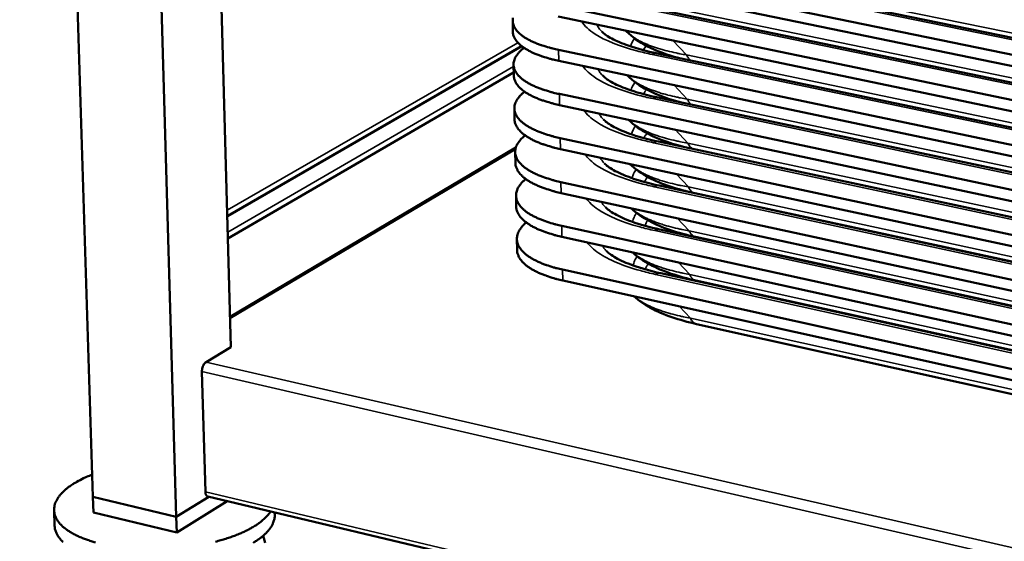
# Model space of a CAD drawing. Units: millimetres. Extents: x 65 to 5840, y 100 to 4100.
# Drawn here: x 4286 to 4575, y 2847 to 3000 of the extents above; entities that cross this region are included whole.
import ezdxf

# ---------------------------------------------------------------- set-up
doc = ezdxf.new("R2010")
doc.units = ezdxf.units.MM
doc.header["$LTSCALE"] = 20
doc.layers.add('Visible (ISO)', color=7, linetype='Continuous', lineweight=50)
doc.layers.add('Visible Narrow (ISO)', color=7, linetype='Continuous', lineweight=35)

msp = doc.modelspace()

# ---------------------------------------------------------------- linework, layer by layer
at = {"layer": 'Visible (ISO)'}
for p, q in [((4307.92, 2859.78), (4286.48, 3540.16)), ((4332.34, 2853.95), (4312.45, 3537.13)), ((4348.35, 2903.65), (4332.16, 3494.59)), ((4836.58, 2935.99), (4443.85, 3016.71)), ((4443.9, 3013.46), (4836.51, 2932.53)), ((4817.72, 2945.06), (4472.73, 3015.67)), ((4836.3, 2922.19), (4444.08, 3003.71)), ((4817.47, 2931.36), (4472.94, 3002.67)), ((4430.92, 2996.03), (4430.86, 2999.25)), ((4444.13, 3000.46), (4836.23, 2918.75)), ((4464.18, 2996.14), (4464.01, 2996.32)), ((4347.3, 2942.01), (4433.52, 2991.8)), ((4836.01, 2908.44), (4444.31, 2990.73)), ((4444.36, 2987.5), (4835.94, 2905.01)), ((4817.23, 2917.71), (4473.15, 2989.69)), ((4431.16, 2983.19), (4431.1, 2986.39)), ((4347.47, 2935.52), (4431.14, 2984.11)), ((4464.43, 2983.25), (4464.4, 2983.28)), ((4835.73, 2894.72), (4444.54, 2977.8)), ((4816.98, 2904.08), (4473.36, 2976.75)), ((4431.41, 2970.37), (4431.34, 2973.57)), ((4444.59, 2974.57), (4835.66, 2891.3)), ((4835.44, 2881.04), (4444.77, 2964.89)), ((4431.78, 2962.12), (4348.1, 2912.55)), ((4444.82, 2961.67), (4835.37, 2877.63)), ((4816.74, 2890.5), (4473.57, 2963.84)), ((4431.65, 2957.59), (4431.59, 2960.78)), ((4835.16, 2867.4), (4445, 2952.02)), ((4816.5, 2876.95), (4473.78, 2950.97)), ((4431.89, 2944.84), (4431.83, 2948.03)), ((4445.05, 2948.8), (4835.09, 2863.99)), ((4814.88, 2877.34), (4484.21, 2948.75)), ((4834.88, 2853.79), (4445.22, 2939.18)), ((4432.13, 2932.13), (4432.07, 2935.3)), ((4445.28, 2935.97), (4834.81, 2850.39)), ((4816.25, 2863.44), (4473.98, 2938.12)), ((4814.62, 2863.89), (4484.37, 2935.95)), ((4834.6, 2840.22), (4445.45, 2926.37)), ((4816.01, 2849.96), (4474.19, 2925.31)), ((4445.51, 2923.17), (4834.53, 2836.83)), ((4814.35, 2850.47), (4484.53, 2923.17)), ((4814.09, 2837.09), (4484.69, 2910.43)), ((4348.35, 2903.65), (4341.06, 2899.3)), ((4339.86, 2896.53), (4340.86, 2861.25)), ((4307.92, 2859.78), (4332.34, 2853.95)), ((4307.92, 2859.78), (4332.34, 2853.95)), ((4307.92, 2859.78), (4308.07, 2855.23)), ((4332.34, 2853.95), (4341.85, 2859.82)), ((4332.34, 2853.95), (4341.85, 2859.82)), ((4347.25, 2858.54), (4332.47, 2849.39)), ((4341.57, 2859.89), (4870.32, 2734.36)), ((4296.55, 2855.87), (4296.7, 2851.33)), ((4332.47, 2849.39), (4308.07, 2855.23)), ((4361.15, 2855.24), (4361.17, 2854.5)), ((4332.34, 2853.95), (4332.47, 2849.39)), ((4358.35, 2846.33), (4357.82, 2848.44))]:
    msp.add_line(p, q, dxfattribs=at)
at = {"layer": 'Visible (ISO)', "flags": 128}
for points in [[(4444.31, 2990.73, -0.008251), (4442.57, 2991.12, -0.014862), (4441.61, 2991.38, -0.001032), (4439.44, 2992.05, -0.00812), (4439.16, 2992.14, -0.01065), (4438.12, 2992.52, -0.009634), (4436.98, 2992.99, -0.013222), (4436.08, 2993.42, -0.011804), (4435.1, 2993.94, -0.016903), (4434.35, 2994.39, -0.014983), (4433.54, 2994.96, -0.022077), (4432.95, 2995.45, -0.019708), (4432.33, 2996.04, -0.028833), (4431.89, 2996.56, -0.026485), (4431.47, 2997.18, -0.035975), (4431.19, 2997.73, -0.034478), (4430.98, 2998.35, -0.040015), (4430.87, 2998.93, -0.039786), (4430.86, 2999.53, -0.037512), (4430.94, 3000.15, -0.03855)], [(4430.92, 2996.03, 0.033909), (4430.99, 2995.3, 0.056532), (4431.12, 2994.87, 0.013874), (4431.48, 2994.06, 0.033653), (4431.67, 2993.74, 0.024488), (4432.11, 2993.14, 0.026808), (4432.56, 2992.64, 0.018431), (4433.19, 2992.06, 0.020643), (4433.79, 2991.59, 0.014197), (4434.6, 2991.05, 0.01596), (4435.35, 2990.6, 0.011306), (4436.32, 2990.1, 0.012609), (4437.2, 2989.69, 0.009303), (4438.32, 2989.23, 0.010243), (4439.34, 2988.86, 0.007889), (4439.61, 2988.78, 0.000973), (4441.74, 2988.13, 0.014471), (4442.67, 2987.88, 0.008007), (4444.36, 2987.5)], [(4444.54, 2977.8, -0.008286), (4442.81, 2978.19, -0.014927), (4441.86, 2978.45, -0.00104), (4439.69, 2979.12, -0.008158), (4439.42, 2979.21, -0.010664), (4438.38, 2979.59, -0.009661), (4437.25, 2980.07, -0.0132), (4436.35, 2980.49, -0.011806), (4435.37, 2981.01, -0.016808), (4434.62, 2981.47, -0.014931), (4433.82, 2982.04, -0.021849), (4433.22, 2982.53, -0.019538), (4432.6, 2983.13, -0.028392), (4432.16, 2983.65, -0.026089), (4431.74, 2984.27, -0.035306), (4431.45, 2984.82, -0.033799), (4431.24, 2985.44, -0.03933), (4431.12, 2986.03, -0.039057), (4431.1, 2986.63, -0.037167), (4431.18, 2987.25, -0.038141), (4431.34, 2987.83, -0.030173), (4431.61, 2988.47, -0.032241), (4431.94, 2989.02, -0.022749), (4432.14, 2989.3, -0.006779), (4432.89, 2990.19, -0.035577), (4433.36, 2990.66, -0.022569), (4434.19, 2991.31)], [(4431.16, 2983.19, 0.03363), (4431.24, 2982.45, 0.056085), (4431.36, 2982.02, 0.013675), (4431.73, 2981.19, 0.0334), (4431.91, 2980.87, 0.024457), (4432.35, 2980.27, 0.026733), (4432.8, 2979.76, 0.018489), (4433.43, 2979.18, 0.02067), (4434.03, 2978.7, 0.014282), (4434.84, 2978.15, 0.01603), (4435.59, 2977.7, 0.011394), (4436.55, 2977.2, 0.012693), (4437.44, 2976.78, 0.009386), (4438.55, 2976.32, 0.010327), (4439.58, 2975.94, 0.007967), (4439.84, 2975.86, 0.000991), (4441.97, 2975.2, 0.014604), (4442.9, 2974.95, 0.008084), (4444.59, 2974.57)], [(4444.77, 2964.89, -0.00832), (4443.05, 2965.28, -0.014992), (4442.1, 2965.54, -0.001048), (4439.95, 2966.22, -0.008195), (4439.67, 2966.31, -0.010678), (4438.64, 2966.7, -0.009687), (4437.51, 2967.17, -0.013179), (4436.62, 2967.6, -0.011809), (4435.64, 2968.12, -0.016718), (4434.89, 2968.58, -0.014881), (4434.09, 2969.15, -0.021631), (4433.49, 2969.64, -0.019377), (4432.87, 2970.25, -0.027971), (4432.42, 2970.77, -0.025713), (4432, 2971.39, -0.034665), (4431.71, 2971.95, -0.033154), (4431.49, 2972.57, -0.038663), (4431.37, 2973.16, -0.038349), (4431.35, 2973.77, -0.03681), (4431.41, 2974.39, -0.037721), (4431.56, 2974.97, -0.030198), (4431.83, 2975.61, -0.032185), (4432.14, 2976.17, -0.022957), (4432.35, 2976.45, -0.00687), (4433.08, 2977.34, -0.035872), (4433.54, 2977.82, -0.022748), (4434.35, 2978.48)], [(4431.41, 2970.37, 0.033356), (4431.48, 2969.63, 0.055645), (4431.6, 2969.19, 0.013481), (4431.97, 2968.36, 0.033151), (4432.15, 2968.04, 0.024423), (4432.59, 2967.43, 0.026656), (4433.05, 2966.92, 0.018543), (4433.67, 2966.33, 0.020694), (4434.28, 2965.85, 0.014364), (4435.08, 2965.29, 0.016098), (4435.83, 2964.84, 0.01148), (4436.79, 2964.32, 0.012775), (4437.68, 2963.9, 0.009469), (4438.79, 2963.44, 0.01041), (4439.81, 2963.06, 0.008044), (4440.08, 2962.97, 0.001009), (4442.21, 2962.31, 0.014736), (4443.13, 2962.05, 0.008161), (4444.82, 2961.67)], [(4445, 2952.02, -0.008355), (4443.28, 2952.41, -0.015057), (4442.34, 2952.67, -0.001057), (4440.2, 2953.35, -0.008232), (4439.93, 2953.44, -0.010693), (4438.89, 2953.83, -0.009714), (4437.77, 2954.31, -0.013159), (4436.88, 2954.74, -0.011812), (4435.91, 2955.26, -0.016631), (4435.16, 2955.73, -0.014834), (4434.36, 2956.3, -0.021422), (4433.76, 2956.79, -0.019222), (4433.14, 2957.4, -0.027568), (4432.69, 2957.92, -0.025356), (4432.27, 2958.54, -0.034052), (4431.97, 2959.11, -0.03254), (4431.75, 2959.73, -0.038014), (4431.62, 2960.32, -0.037662), (4431.59, 2960.93, -0.036442), (4431.65, 2961.56, -0.037294), (4431.79, 2962.15, -0.030198), (4432.04, 2962.79, -0.032107), (4432.35, 2963.35, -0.023146), (4432.55, 2963.63, -0.006952), (4433.26, 2964.53, -0.036144), (4433.71, 2965.01, -0.02291), (4434.51, 2965.68)], [(4431.65, 2957.59, 0.033085), (4431.72, 2956.84, 0.055213), (4431.85, 2956.4, 0.013291), (4432.22, 2955.56, 0.032904), (4432.4, 2955.23, 0.024386), (4432.83, 2954.62, 0.026576), (4433.29, 2954.1, 0.018595), (4433.92, 2953.51, 0.020715), (4434.52, 2953.02, 0.014444), (4435.32, 2952.46, 0.016164), (4436.07, 2952, 0.011565), (4437.03, 2951.48, 0.012855), (4437.92, 2951.06, 0.009551), (4439.02, 2950.59, 0.010492), (4440.05, 2950.21, 0.00812), (4440.32, 2950.12, 0.001027), (4442.44, 2949.45, 0.014867), (4443.36, 2949.19, 0.008236), (4445.05, 2948.8)], [(4445.22, 2939.18, -0.00839), (4443.52, 2939.57, -0.015121), (4442.59, 2939.84, -0.001065), (4440.45, 2940.51, -0.00827), (4440.18, 2940.61, -0.010707), (4439.15, 2941, -0.00974), (4438.04, 2941.48, -0.013141), (4437.14, 2941.91, -0.011816), (4436.18, 2942.44, -0.016548), (4435.43, 2942.9, -0.014789), (4434.63, 2943.47, -0.021221), (4434.03, 2943.97, -0.019074), (4433.41, 2944.58, -0.027183), (4432.96, 2945.11, -0.025016), (4432.53, 2945.73, -0.033464), (4432.23, 2946.29, -0.031955), (4432, 2946.92, -0.037384), (4431.87, 2947.52, -0.036997), (4431.83, 2948.13, -0.036066), (4431.88, 2948.76, -0.036861), (4432.02, 2949.35, -0.030174), (4432.26, 2949.99, -0.032007), (4432.56, 2950.56, -0.023316), (4432.75, 2950.85, -0.007026), (4433.45, 2951.75, -0.036394), (4433.89, 2952.24, -0.023056), (4434.67, 2952.91)], [(4431.89, 2944.84, 0.032819), (4431.97, 2944.08, 0.054789), (4432.09, 2943.64, 0.013104), (4432.46, 2942.79, 0.03266), (4432.64, 2942.46, 0.024347), (4433.08, 2941.84, 0.026495), (4433.53, 2941.32, 0.018643), (4434.16, 2940.72, 0.020734), (4434.76, 2940.23, 0.014523), (4435.56, 2939.66, 0.016228), (4436.3, 2939.2, 0.011649), (4437.27, 2938.68, 0.012934), (4438.15, 2938.25, 0.009632), (4439.26, 2937.78, 0.010572), (4440.28, 2937.39, 0.008196), (4440.55, 2937.3, 0.001045), (4442.67, 2936.63, 0.014997), (4443.59, 2936.36, 0.008312), (4445.28, 2935.97)], [(4445.45, 2926.37, -0.008424), (4443.76, 2926.77, -0.015185), (4442.83, 2927.03, -0.001073), (4440.71, 2927.71, -0.008306), (4440.43, 2927.8, -0.010722), (4439.41, 2928.2, -0.009767), (4438.3, 2928.68, -0.013123), (4437.41, 2929.11, -0.01182), (4436.44, 2929.64, -0.016468), (4435.7, 2930.11, -0.014745), (4434.9, 2930.68, -0.021028), (4434.3, 2931.18, -0.018932), (4433.68, 2931.79, -0.026814), (4433.22, 2932.32, -0.024692), (4432.79, 2932.95, -0.032901), (4432.49, 2933.52, -0.031398), (4432.26, 2934.15, -0.036772), (4432.12, 2934.74, -0.036353), (4432.07, 2935.36, -0.035684), (4432.12, 2935.99, -0.036425), (4432.25, 2936.59, -0.030128), (4432.48, 2937.23, -0.031889), (4432.77, 2937.81, -0.023468), (4432.96, 2938.1, -0.007092), (4433.64, 2939.01, -0.036624), (4434.07, 2939.49, -0.023185), (4434.83, 2940.17)], [(4432.13, 2932.13, 0.032556), (4432.21, 2931.36, 0.054372), (4432.33, 2930.91, 0.012922), (4432.7, 2930.05, 0.032418), (4432.88, 2929.72, 0.024306), (4433.32, 2929.1, 0.026413), (4433.77, 2928.57, 0.018689), (4434.4, 2927.96, 0.02075), (4435, 2927.47, 0.014599), (4435.8, 2926.9, 0.016289), (4436.54, 2926.43, 0.011731), (4437.5, 2925.9, 0.013011), (4438.39, 2925.47, 0.009712), (4439.49, 2924.99, 0.010652), (4440.52, 2924.6, 0.008271), (4440.79, 2924.51, 0.001063), (4442.9, 2923.83, 0.015126), (4443.82, 2923.57, 0.008386), (4445.51, 2923.17)], [(4341.06, 2899.3, 0.033684), (4340.74, 2899.04, 0.058878), (4340.58, 2898.86, 0.015773), (4340.31, 2898.42, 0.031603), (4340.19, 2898.18, 0.024622), (4340.1, 2897.95, 0.009868), (4339.93, 2897.36, 0.04328), (4339.88, 2897.05, 0.026197), (4339.86, 2896.53)], [(4307.72, 2866.32, 0.009998), (4306.09, 2865.66, 0.017735), (4305.19, 2865.24, 0.001497), (4303.24, 2864.22, 0.009853), (4302.94, 2864.06, 0.013049), (4302.01, 2863.48, 0.011801), (4301, 2862.8, 0.016142), (4300.22, 2862.19, 0.01452), (4299.39, 2861.47, 0.020268), (4298.76, 2860.84, 0.018309), (4298.12, 2860.1, 0.025403), (4297.65, 2859.44, 0.023377), (4297.22, 2858.69, 0.030802), (4296.92, 2858.01, 0.029232), (4296.7, 2857.27, 0.034514), (4296.58, 2856.57, 0.033862), (4296.56, 2855.84, 0.03427), (4296.63, 2855.13, 0.034679), (4296.8, 2854.44, 0.029995), (4297.08, 2853.72, 0.031368), (4297.44, 2853.07, 0.024144), (4297.93, 2852.36, 0.026063), (4298.45, 2851.75, 0.018919), (4299.15, 2851.07, 0.020843), (4299.83, 2850.5, 0.014971), (4300.72, 2849.86, 0.016592), (4301.56, 2849.33, 0.012134), (4302.63, 2848.75, 0.013388), (4303.63, 2848.26, 0.010105), (4304.85, 2847.74, 0.011041), (4306, 2847.31, 0.008642), (4307.37, 2846.85, 0.009332), (4308.65, 2846.47, 0.007581)], [(4340.86, 2861.25, 0.045788), (4340.88, 2860.87, 0.059036), (4340.96, 2860.59, 0.023552), (4341.09, 2860.3, 0.037062), (4341.2, 2860.12, 0.094128), (4341.33, 2860.01, 0.058275), (4341.57, 2859.89)], [(4343.81, 2846.67, 0.006455), (4345.41, 2847.11, 0.007497), (4346.85, 2847.54, 0.007084), (4348.35, 2848.04, 0.008523), (4349.67, 2848.52, 0.007956), (4351.05, 2849.08, 0.009929), (4352.23, 2849.61, 0.009156), (4353.49, 2850.23, 0.011857), (4354.51, 2850.79, 0.010812), (4355.61, 2851.46, 0.014499), (4356.49, 2852.06, 0.013115), (4357.42, 2852.76, 0.018077), (4357.73, 2853.04, 0.004773), (4358.88, 2854.12, 0.034285), (4359.29, 2854.58, 0.018394), (4359.97, 2855.52)], [(4361.17, 2854.5, -0.030141), (4361.13, 2853.61, -0.050897), (4361.02, 2853.1, -0.011325), (4360.66, 2852.07, -0.030051), (4360.5, 2851.69, -0.02307), (4360.07, 2850.95, -0.024941), (4359.61, 2850.3, -0.018204), (4358.99, 2849.57, -0.020033), (4358.37, 2848.94, -0.014517), (4357.56, 2848.23, -0.016046), (4356.78, 2847.63, -0.011844), (4355.8, 2846.94, -0.013029), (4354.87, 2846.37, -0.009913)], [(4299.18, 2846.61, -0.018978), (4298.51, 2847.29, -0.025904), (4298.01, 2847.89, -0.024058), (4297.54, 2848.59, -0.030933), (4297.35, 2848.95, -0.011824), (4296.94, 2849.94, -0.051797), (4296.79, 2850.45, -0.03095), (4296.7, 2851.33)]]:
    msp.add_lwpolyline(points, format="xyb", dxfattribs=at)
at = {"layer": 'Visible (ISO)'}
for points, knots in [([(4456.96, 2996.07), (4457.38, 2995.63), (4458.22, 2994.96), (4460.62, 2993.59), (4462.22, 2992.87), (4466.36, 2991.36), (4469.08, 2990.59), (4472.38, 2989.86), (4472.77, 2989.77), (4473.15, 2989.69)], [0, 0, 0, 0, 0.84656, 0.84656, 1.717713, 1.717713, 2.808996, 2.808996, 2.950002, 2.950002, 2.950002, 2.950002]), ([(4479.45, 2988.37), (4476.03, 2989.29), (4472.88, 2990.43), (4467.89, 2993), (4465.86, 2994.38), (4464.18, 2996.14)], [0.514383, 0.514383, 0.514383, 0.514383, 1.789076, 1.789076, 2.849888, 2.849888, 2.849888, 2.849888]), ([(4457.22, 2983.17), (4457.66, 2982.71), (4458.52, 2982.02), (4460.98, 2980.62), (4462.61, 2979.88), (4466.82, 2978.36), (4469.57, 2977.59), (4472.81, 2976.87), (4473.08, 2976.81), (4473.36, 2976.75)], [0, 0, 0, 0, 0.853711, 0.853711, 1.732108, 1.732108, 2.831097, 2.831097, 2.932764, 2.932764, 2.932764, 2.932764]), ([(4480.67, 2975.21), (4476.83, 2976.18), (4473.32, 2977.41), (4468.09, 2980.14), (4466.09, 2981.51), (4464.43, 2983.25)], [0.384853, 0.384853, 0.384853, 0.384853, 1.790907, 1.790907, 2.836032, 2.836032, 2.836032, 2.836032]), ([(4457.48, 2970.3), (4457.94, 2969.81), (4458.83, 2969.11), (4461.35, 2967.68), (4463, 2966.93), (4467.41, 2965.34), (4470.38, 2964.53), (4473.57, 2963.84)], [0, 0, 0, 0, 0.860699, 0.860699, 1.746212, 1.746212, 2.915093, 2.915093, 2.915093, 2.915093]), ([(4482.53, 2961.93), (4478.03, 2962.98), (4473.92, 2964.34), (4468.34, 2967.29), (4466.41, 2968.61), (4464.8, 2970.27)], [0.180395, 0.180395, 0.180395, 0.180395, 1.792681, 1.792681, 2.798368, 2.798368, 2.798368, 2.798368]), ([(4457.74, 2957.46), (4458.22, 2956.95), (4459.14, 2956.23), (4461.71, 2954.78), (4463.39, 2954.02), (4467.78, 2952.44), (4470.67, 2951.64), (4473.78, 2950.97)], [0, 0, 0, 0, 0.867528, 0.867528, 1.760033, 1.760033, 2.898253, 2.898253, 2.898253, 2.898253]), ([(4484.21, 2948.75), (4479.12, 2949.85), (4474.47, 2951.33), (4468.6, 2954.46), (4466.75, 2955.73), (4465.19, 2957.29)], [0, 0, 0, 0, 1.794398, 1.794398, 2.754792, 2.754792, 2.754792, 2.754792]), ([(4458, 2944.65), (4458.51, 2944.12), (4459.44, 2943.39), (4462.07, 2941.9), (4463.78, 2941.13), (4468.15, 2939.56), (4470.97, 2938.78), (4473.98, 2938.12)], [0, 0, 0, 0, 0.874202, 0.874202, 1.773578, 1.773578, 2.881442, 2.881442, 2.881442, 2.881442]), ([(4484.37, 2935.95), (4479.28, 2937.06), (4474.63, 2938.55), (4468.87, 2941.66), (4467.1, 2942.87), (4465.59, 2944.34)], [0, 0, 0, 0, 1.796059, 1.796059, 2.710799, 2.710799, 2.710799, 2.710799]), ([(4458.26, 2931.87), (4458.79, 2931.32), (4459.75, 2930.57), (4462.42, 2929.06), (4464.17, 2928.28), (4468.52, 2926.72), (4471.26, 2925.96), (4474.19, 2925.31)], [0, 0, 0, 0, 0.880727, 0.880727, 1.786856, 1.786856, 2.864662, 2.864662, 2.864662, 2.864662]), ([(4484.53, 2923.17), (4479.44, 2924.3), (4474.79, 2925.81), (4469.13, 2928.89), (4467.45, 2930.04), (4466, 2931.42)], [0, 0, 0, 0, 1.797665, 1.797665, 2.666383, 2.666383, 2.666383, 2.666383]), ([(4484.69, 2910.43), (4479.6, 2911.57), (4474.95, 2913.09), (4469.39, 2916.15), (4467.8, 2917.24), (4466.4, 2918.53)], [0, 0, 0, 0, 1.799217, 1.799217, 2.621538, 2.621538, 2.621538, 2.621538])]:
    msp.add_open_spline(points, degree=3, knots=knots, dxfattribs=at)
at = {"layer": 'Visible Narrow (ISO)'}
for p, q in [((4816.49, 2944.69), (4471.3, 3015.38)), ((4481.43, 3015.19), (4814.61, 2947.07)), ((4816.23, 2930.99), (4471.49, 3002.37)), ((4481.62, 3002.2), (4814.36, 2933.42)), ((4481.8, 2989.25), (4477.8, 2993.44)), ((4347.25, 2943.76), (4432.38, 2992.83)), ((4433.38, 2991.91), (4347.29, 2942.2)), ((4444.36, 2987.5), (4444.31, 2990.73)), ((4469.94, 2991.95), (4469.07, 2990.65)), ((4815.98, 2917.32), (4471.69, 2989.39)), ((4481.8, 2989.25), (4814.11, 2919.8)), ((4347.42, 2937.3), (4431.11, 2985.82)), ((4481.98, 2976.32), (4478.1, 2980.39)), ((4444.59, 2974.57), (4444.54, 2977.8)), ((4815.72, 2903.69), (4471.88, 2976.44)), ((4481.98, 2976.32), (4813.85, 2906.22)), ((4482.16, 2963.43), (4478.39, 2967.37)), ((4444.82, 2961.67), (4444.77, 2964.89)), ((4431.65, 2961.59), (4348.12, 2912.08)), ((4815.47, 2890.09), (4472.08, 2963.52)), ((4482.16, 2963.43), (4813.6, 2892.67)), ((4482.34, 2950.57), (4478.69, 2954.38)), ((4445.05, 2948.8), (4445, 2952.02)), ((4815.21, 2876.54), (4472.27, 2950.64)), ((4482.34, 2950.57), (4813.35, 2879.16)), ((4482.52, 2937.74), (4478.98, 2941.43)), ((4445.28, 2935.97), (4445.22, 2939.18)), ((4814.96, 2863.01), (4472.47, 2937.79)), ((4482.52, 2937.74), (4813.1, 2865.69)), ((4482.71, 2924.95), (4479.28, 2928.5)), ((4445.51, 2923.17), (4445.45, 2926.37)), ((4814.71, 2849.53), (4472.66, 2924.97)), ((4482.71, 2924.95), (4812.85, 2852.25)), ((4482.89, 2912.18), (4479.57, 2915.61)), ((4482.89, 2912.18), (4812.6, 2838.85)), ((4871.37, 2777.14), (4341.06, 2899.3)), ((4339.86, 2896.53), (4871.29, 2773.82)), ((4340.86, 2861.25), (4870.35, 2735.65))]:
    msp.add_line(p, q, dxfattribs=at)
at = {"layer": 'Visible Narrow (ISO)', "flags": 128}
for points in [[(4455.55, 2998.08, 0.019965), (4455.82, 2997.57, 0.019965), (4456.13, 2997.07, 0.022254), (4456.52, 2996.56, 0.022254), (4456.96, 2996.07)], [(4481.8, 2989.25, -0.005862), (4479.8, 2989.59, -0.010823), (4478.72, 2989.81, -0.000527), (4476.11, 2990.41, -0.005809), (4475.87, 2990.47, -0.007217), (4474.61, 2990.81, -0.006683), (4473.26, 2991.21, -0.008501), (4472.12, 2991.59, -0.007813), (4470.9, 2992.05, -0.010174), (4469.89, 2992.46, -0.009288), (4468.8, 2992.96, -0.012355), (4467.92, 2993.41, -0.011229), (4466.97, 2993.95, -0.01517), (4466.68, 2994.14, -0.003397), (4465.43, 2995.02, -0.029074), (4464.97, 2995.38, -0.015376), (4464.18, 2996.14)], [(4465.31, 2991.76, -0.01832), (4465.55, 2992.34, -0.01832), (4465.82, 2992.9, -0.020028), (4466.16, 2993.49, -0.020028), (4466.55, 2994.05)], [(4471.69, 2989.39, -0.049687), (4472.05, 2989.57, -0.049687), (4472.44, 2989.69, -0.044119), (4472.79, 2989.72, -0.044119), (4473.15, 2989.69)], [(4481.8, 2989.25, 0.041819), (4482.04, 2988.73, 0.041819), (4482.37, 2988.26, 0.035582), (4482.71, 2987.91, 0.035582), (4483.09, 2987.61)], [(4455.85, 2985.08, 0.018395), (4456.12, 2984.59, 0.018395), (4456.42, 2984.12, 0.020366), (4456.8, 2983.63, 0.020366), (4457.22, 2983.17)], [(4481.98, 2976.32, -0.00588), (4479.99, 2976.67, -0.010858), (4478.93, 2976.89, -0.00053), (4476.33, 2977.49, -0.005828), (4476.09, 2977.55, -0.007223), (4474.84, 2977.89, -0.006695), (4473.49, 2978.3, -0.008491), (4472.36, 2978.68, -0.007813), (4471.14, 2979.14, -0.010135), (4470.13, 2979.56, -0.009266), (4469.05, 2980.06, -0.012271), (4468.17, 2980.51, -0.01117), (4467.23, 2981.05, -0.015013), (4466.94, 2981.24, -0.003326), (4465.69, 2982.12, -0.02876), (4465.23, 2982.48, -0.01521), (4464.43, 2983.25)], [(4465.47, 2978.86, -0.019075), (4465.69, 2979.46, -0.019075), (4465.96, 2980.05, -0.020851), (4466.3, 2980.66, -0.020851), (4466.69, 2981.24)], [(4470.05, 2979.12, 0.01383), (4469.8, 2978.78, 0.01383), (4469.57, 2978.43, 0.012949), (4469.37, 2978.09, 0.012949), (4469.19, 2977.74)], [(4471.88, 2976.44, -0.050247), (4472.25, 2976.63, -0.050247), (4472.64, 2976.75, -0.044489), (4473, 2976.78, -0.044489), (4473.36, 2976.75)], [(4481.98, 2976.32, 0.027376), (4482.2, 2975.86, 0.04213), (4482.38, 2975.58, 0.00953), (4482.64, 2975.26, 0.011946), (4482.86, 2975.01, 0.05291), (4483.05, 2974.85, 0.030717), (4483.41, 2974.63)], [(4456.14, 2972.11, 0.01692), (4456.41, 2971.64, 0.01692), (4456.71, 2971.2, 0.018609), (4457.08, 2970.73, 0.018609), (4457.48, 2970.3)], [(4482.16, 2963.43, -0.006797), (4479.95, 2963.82, -0.012404), (4478.75, 2964.08, -0.000705), (4475.92, 2964.77, -0.006719), (4475.62, 2964.85, -0.008594), (4474.26, 2965.25, -0.007874), (4472.79, 2965.73, -0.010359), (4471.59, 2966.18, -0.009411), (4470.28, 2966.72, -0.012719), (4469.23, 2967.22, -0.011483), (4468.1, 2967.81, -0.015851), (4467.75, 2968.03, -0.003718), (4466.27, 2969, -0.030466), (4465.73, 2969.4, -0.016108), (4464.8, 2970.27)], [(4465.63, 2965.99, -0.019815), (4465.84, 2966.62, -0.019815), (4466.1, 2967.22, -0.021654), (4466.44, 2967.86, -0.021654), (4466.84, 2968.46)], [(4470.17, 2966.32, 0.014745), (4469.92, 2965.97, 0.014745), (4469.69, 2965.6, 0.013794), (4469.49, 2965.24, 0.013794), (4469.31, 2964.87)], [(4472.08, 2963.52, -0.050806), (4472.44, 2963.72, -0.050806), (4472.84, 2963.84, -0.044853), (4473.21, 2963.87, -0.044853), (4473.57, 2963.84)], [(4482.16, 2963.43, 0.032517), (4482.4, 2962.92, 0.048116), (4482.62, 2962.61, 0.012801), (4482.93, 2962.26, 0.016346), (4483.18, 2962.01, 0.061624), (4483.4, 2961.85, 0.036884), (4483.83, 2961.65)], [(4456.44, 2959.17, 0.015531), (4456.71, 2958.73, 0.015531), (4457.01, 2958.31, 0.016971), (4457.36, 2957.87, 0.016971), (4457.74, 2957.46)], [(4482.34, 2950.57, -0.006685), (4480.18, 2950.96, -0.012224), (4479.01, 2951.21, -0.000682), (4476.23, 2951.9, -0.006613), (4475.94, 2951.97, -0.008393), (4474.6, 2952.37, -0.007713), (4473.16, 2952.84, -0.010054), (4471.97, 2953.28, -0.009165), (4470.68, 2953.81, -0.012254), (4469.64, 2954.3, -0.011103), (4468.52, 2954.88, -0.015151), (4468.17, 2955.09, -0.003406), (4466.69, 2956.04, -0.029163), (4466.15, 2956.44, -0.015379), (4465.2, 2957.29)], [(4465.79, 2953.16, -0.020539), (4465.99, 2953.8, -0.020539), (4466.25, 2954.43, -0.022434), (4466.58, 2955.09, -0.022434), (4466.98, 2955.71)], [(4470.3, 2953.56, 0.015654), (4470.04, 2953.18, 0.015654), (4469.81, 2952.79, 0.014636), (4469.61, 2952.42, 0.014636), (4469.44, 2952.03)], [(4472.27, 2950.64, -0.051361), (4472.64, 2950.84, -0.051361), (4473.04, 2950.96, -0.045213), (4473.41, 2951, -0.045213), (4473.78, 2950.97)], [(4482.34, 2950.57, 0.037322), (4482.6, 2950.02, 0.053429), (4482.85, 2949.68, 0.016078), (4483.2, 2949.33, 0.020737), (4483.48, 2949.07, 0.069186), (4483.75, 2948.91, 0.042621), (4484.21, 2948.75)], [(4456.75, 2946.26, 0.014222), (4457.01, 2945.85, 0.014222), (4457.3, 2945.45, 0.015442), (4457.64, 2945.04, 0.015442), (4458, 2944.65)], [(4482.52, 2937.74, -0.006571), (4480.41, 2938.13, -0.012039), (4479.26, 2938.38, -0.000659), (4476.53, 2939.06, -0.006505), (4476.26, 2939.13, -0.008195), (4474.94, 2939.52, -0.007552), (4473.52, 2939.98, -0.009756), (4472.35, 2940.41, -0.008922), (4471.08, 2940.94, -0.011806), (4470.05, 2941.41, -0.010734), (4468.93, 2941.98, -0.014483), (4468.6, 2942.18, -0.003121), (4467.11, 2943.12, -0.027917), (4466.56, 2943.51, -0.014687), (4465.6, 2944.34)], [(4465.95, 2940.35, -0.021248), (4466.15, 2941.02, -0.021248), (4466.4, 2941.67, -0.023191), (4466.73, 2942.35, -0.023191), (4467.13, 2943)], [(4470.42, 2940.82, 0.016548), (4470.17, 2940.43, 0.016548), (4469.93, 2940.02, 0.015469), (4469.74, 2939.62, 0.015469), (4469.57, 2939.22)], [(4472.47, 2937.79, -0.051915), (4472.84, 2937.99, -0.051915), (4473.24, 2938.12, -0.045566), (4473.61, 2938.15, -0.045566), (4473.98, 2938.12)], [(4482.52, 2937.74, 0.037204), (4482.78, 2937.2, 0.053323), (4483.03, 2936.87, 0.015989), (4483.37, 2936.52, 0.020587), (4483.65, 2936.26, 0.068927), (4483.91, 2936.1, 0.042447), (4484.37, 2935.95)], [(4457.06, 2933.38, 0.012987), (4457.32, 2933, 0.012987), (4457.59, 2932.62, 0.014013), (4457.91, 2932.24, 0.014013), (4458.26, 2931.87)], [(4482.71, 2924.95, -0.006456), (4480.64, 2925.33, -0.011851), (4479.52, 2925.58, -0.000637), (4476.84, 2926.24, -0.006395), (4476.57, 2926.31, -0.007997), (4475.28, 2926.7, -0.00739), (4473.89, 2927.15, -0.009464), (4472.73, 2927.58, -0.008683), (4471.48, 2928.09, -0.011373), (4470.45, 2928.56, -0.010375), (4469.35, 2929.12, -0.013846), (4469.04, 2929.3, -0.00286), (4467.53, 2930.23, -0.026725), (4466.99, 2930.61, -0.014027), (4466.01, 2931.42)], [(4466.12, 2927.58, -0.021939), (4466.3, 2928.27, -0.021939), (4466.55, 2928.94, -0.023923), (4466.88, 2929.64, -0.023923), (4467.27, 2930.31)], [(4470.55, 2928.12, 0.017425), (4470.29, 2927.71, 0.017425), (4470.06, 2927.28, 0.016291), (4469.88, 2926.86, 0.016291), (4469.71, 2926.44)], [(4472.66, 2924.97, -0.052467), (4473.03, 2925.18, -0.052467), (4473.44, 2925.31, -0.045915), (4473.82, 2925.34, -0.045915), (4474.19, 2925.31)], [(4482.71, 2924.95, 0.037085), (4482.96, 2924.42, 0.053216), (4483.2, 2924.08, 0.0159), (4483.54, 2923.74, 0.020437), (4483.82, 2923.49, 0.068667), (4484.08, 2923.33, 0.042272), (4484.53, 2923.17)], [(4482.89, 2912.18, -0.006339), (4480.86, 2912.56, -0.011659), (4479.77, 2912.81, -0.000614), (4477.14, 2913.46, -0.006283), (4476.89, 2913.53, -0.0078), (4475.62, 2913.91, -0.007228), (4474.25, 2914.35, -0.009177), (4473.11, 2914.77, -0.008446), (4471.88, 2915.27, -0.010954), (4470.86, 2915.73, -0.010026), (4469.78, 2916.28, -0.013237), (4469.47, 2916.45, -0.00262), (4467.96, 2917.36, -0.025582), (4467.41, 2917.74, -0.013398), (4466.43, 2918.53)], [(4482.89, 2912.18, 0.036965), (4483.14, 2911.66, 0.053107), (4483.38, 2911.33, 0.015811), (4483.71, 2910.99, 0.020288), (4483.99, 2910.74, 0.068407), (4484.24, 2910.59, 0.042097), (4484.69, 2910.43)]]:
    msp.add_lwpolyline(points, format="xyb", dxfattribs=at)
at = {"layer": 'Visible Narrow (ISO)'}
for points, knots in [([(4471.69, 2989.39), (4470.14, 2989.71), (4468.66, 2990.06), (4462.06, 2991.8), (4457.89, 2993.47), (4453.21, 2996.51), (4451.9, 2997.74), (4451.09, 2999.01)], [-0.659058, -0.659058, -0.659058, -0.659058, -0.5654902, -0.5654902, -0.2196124, -0.2196124, -0.0076525, -0.0076525, -0.0076525, -0.0076525]), ([(4471.88, 2976.44), (4470.34, 2976.77), (4468.86, 2977.12), (4462.27, 2978.87), (4458.1, 2980.57), (4453.49, 2983.59), (4452.21, 2984.78), (4451.4, 2986.01)], [-0.659058, -0.659058, -0.659058, -0.659058, -0.5654902, -0.5654902, -0.2196124, -0.2196124, -0.0155074, -0.0155074, -0.0155074, -0.0155074]), ([(4472.08, 2963.52), (4470.53, 2963.85), (4469.06, 2964.21), (4462.48, 2965.98), (4458.31, 2967.69), (4453.77, 2970.7), (4452.53, 2971.85), (4451.71, 2973.05)], [-0.659058, -0.659058, -0.659058, -0.659058, -0.5654902, -0.5654902, -0.2196124, -0.2196124, -0.0232451, -0.0232451, -0.0232451, -0.0232451]), ([(4472.27, 2950.64), (4470.73, 2950.97), (4469.26, 2951.33), (4462.68, 2953.12), (4458.53, 2954.85), (4454.05, 2957.84), (4452.84, 2958.96), (4452.03, 2960.12)], [-0.659058, -0.659058, -0.659058, -0.659058, -0.5654902, -0.5654902, -0.2196124, -0.2196124, -0.0308697, -0.0308697, -0.0308697, -0.0308697]), ([(4472.47, 2937.79), (4470.93, 2938.13), (4469.45, 2938.49), (4462.89, 2940.29), (4458.74, 2942.03), (4454.33, 2945.02), (4453.16, 2946.1), (4452.34, 2947.22)], [-0.659058, -0.659058, -0.659058, -0.659058, -0.5654902, -0.5654902, -0.2196124, -0.2196124, -0.0383855, -0.0383855, -0.0383855, -0.0383855]), ([(4472.66, 2924.97), (4471.12, 2925.31), (4469.65, 2925.68), (4463.09, 2927.5), (4458.95, 2929.26), (4454.6, 2932.22), (4453.47, 2933.27), (4452.66, 2934.35)], [-0.659058, -0.659058, -0.659058, -0.659058, -0.5654902, -0.5654902, -0.2196124, -0.2196124, -0.0457963, -0.0457963, -0.0457963, -0.0457963])]:
    msp.add_open_spline(points, degree=3, knots=knots, dxfattribs=at)

doc.saveas('drawing.dxf')
